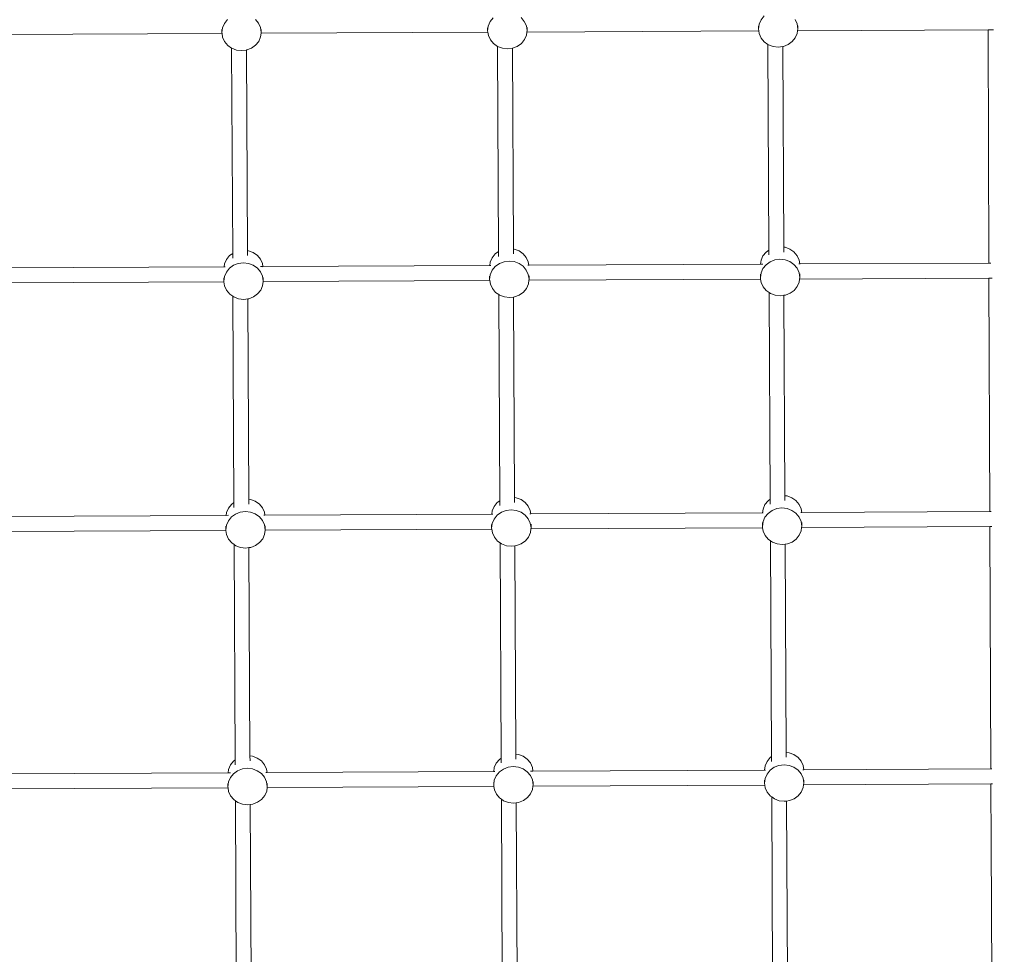
# Model space of a CAD drawing. Units: metres. Extents: x -8956 to 252, y -3845 to 5889.
# Drawn here: x -4409 to -3429, y 1511 to 2440 of the extents above; entities that cross this region are included whole.
import ezdxf

# ---------------------------------------------------------------- set-up
doc = ezdxf.new("R2010")
doc.units = ezdxf.units.M
doc.layers.get('0').update_dxf_attribs({"lineweight": 5})
doc.layers.add('размеры', color=1, linetype='Continuous', lineweight=5)
doc.styles.get("Standard").update_dxf_attribs({"font": 'GOST_Common.ttf'})
doc.dimstyles.new('размеры Маф', dxfattribs={"dimtxt": 150, "dimasz": 50, "dimexe": 50, "dimexo": 0.0625, "dimgap": 0.09, "dimtad": 1, "dimdec": 0, "dimzin": 0, "dimdsep": 46, "dimtxsty": 'Standard', "dimblk": 'ARCHTICK', "dimcen": 0.09, "dimdle": 50, "dimclrd": 256, "dimclre": 256, "dimclrt": 256, "dimadec": 0, "dimazin": 0, "dimtfac": 1, "dimtdec": 0, "dimtix": 1, "dimtofl": 0, "dimtmove": 0, "dimatfit": 3, "dimfxl": 1, "dimtolj": 1, "dimtzin": 0, "dimlwd": -1, "dimlwe": -1, "dimarcsym": 1})

# ---------------------------------------------------------------- blocks, each defined once
blk = doc.blocks.new('_ArchTick')
at = {"color": 0, "linetype": 'ByBlock', "const_width": 0.15}
blk.add_lwpolyline([(-0.5, -0.5), (0.5, 0.5)], dxfattribs=at)
blk = doc.blocks.new('*D6')
at = {"layer": 'Defpoints', "color": 0, "transparency": 16777216}
for p in [(-7405.59, 4258.38), (-2351.6, -268.47), (-7405.59, -711.24)]:
    blk.add_point(p, dxfattribs=at)
at = {"layer": 'размеры', "transparency": 16777216}
for p, q in [((-7405.59, 4258.32), (-7405.59, -761.24)), ((-2351.6, -268.53), (-2351.6, -761.24)), ((-2301.6, -711.24), (-7455.59, -711.24))]:
    blk.add_line(p, q, dxfattribs=at)
at = {"layer": 'размеры', "transparency": 16777216, "xscale": 50, "yscale": 50, "zscale": 50, "rotation": 180}
blk.add_blockref('_ArchTick', (-7405.59, -711.24), dxfattribs=at)
at = {"layer": 'размеры', "transparency": 16777216, "xscale": 50, "yscale": 50, "zscale": 50}
blk.add_blockref('_ArchTick', (-2351.6, -711.24), dxfattribs=at)
at = {"layer": 'размеры', "transparency": 16777216, "insert": (-4878.6, -636.15), "char_height": 150, "attachment_point": 5}
blk.add_mtext('\\A1;5054', dxfattribs=at)

msp = doc.modelspace()

# ---------------------------------------------------------------- linework, layer by layer
for p, q in [((-4205.01, 2436.67), (-4201.93, 2440.45)), ((-4174.21, 2440.64), (-4171.07, 2436.89)), ((-3940.57, 2438.42), (-3937.49, 2442.2)), ((-3909.77, 2442.38), (-3906.63, 2438.64)), ((-3673.07, 2435.8), (-3671.15, 2440.19)), ((-3671.15, 2440.19), (-3668.07, 2443.98)), ((-3637.2, 2440.42), (-3635.21, 2436.05)), ((-4207.57, 2427.57), (-4206.94, 2432.28)), ((-4207.57, 2427.57), (-4207.57, 2430.43)), ((-4206.94, 2432.28), (-4205.01, 2436.67)), ((-4171.07, 2436.89), (-4169.07, 2432.53)), ((-4169.07, 2432.53), (-4168.37, 2427.83)), ((-4168.37, 2427.83), (-4168.37, 2430.69)), ((-3943.13, 2429.32), (-3942.5, 2434.02)), ((-3943.13, 2429.32), (-3943.13, 2432.15)), ((-3942.5, 2434.02), (-3940.57, 2438.42)), ((-3906.63, 2438.64), (-3904.63, 2434.27)), ((-3904.63, 2434.27), (-3903.93, 2429.57)), ((-3903.93, 2429.57), (-3904.13, 2428.05)), ((-3903.93, 2429.57), (-3903.93, 2432.39)), ((-3673.7, 2431.09), (-3673.07, 2435.8)), ((-3673.7, 2431.09), (-3673.7, 2433.95)), ((-3673.42, 2429.18), (-3673.7, 2431.09)), ((-3635.21, 2436.05), (-3634.51, 2431.35)), ((-3634.51, 2431.35), (-3634.77, 2429.37)), ((-3634.77, 2429.37), (-3445.28, 2430.29)), ((-3634.51, 2431.35), (-3634.51, 2434.21)), ((-3445.28, 2430.29), (-3439.88, 2430.32)), ((-3445.28, 2430.29), (-3444.42, 2198.25)), ((-4438.25, 2425.45), (-4207.42, 2426.57)), ((-4207.42, 2426.57), (-4207.57, 2427.57)), ((-4206.86, 2422.87), (-4207.42, 2426.57)), ((-4204.87, 2418.51), (-4206.86, 2422.87)), ((-4169, 2423.12), (-4170.92, 2418.73)), ((-4168.51, 2426.76), (-4169, 2423.12)), ((-4168.51, 2426.76), (-3942.91, 2427.86)), ((-4168.37, 2427.83), (-4168.51, 2426.76)), ((-3942.91, 2427.86), (-3943.13, 2429.32)), ((-3942.42, 2424.62), (-3942.91, 2427.86)), ((-3940.43, 2420.25), (-3942.42, 2424.62)), ((-3937.28, 2416.51), (-3940.43, 2420.25)), ((-3906.48, 2420.48), (-3909.57, 2416.69)), ((-3904.56, 2424.87), (-3906.48, 2420.48)), ((-3904.13, 2428.05), (-3904.56, 2424.87)), ((-3904.13, 2428.05), (-3673.42, 2429.18)), ((-3673, 2426.4), (-3673.42, 2429.18)), ((-3671.01, 2422.03), (-3673, 2426.4)), ((-3667.86, 2418.29), (-3671.01, 2422.03)), ((-3637.06, 2422.25), (-3640.14, 2418.47)), ((-3635.14, 2426.65), (-3637.06, 2422.25)), ((-3634.77, 2429.37), (-3635.14, 2426.65)), ((-4201.72, 2414.76), (-4204.87, 2418.51)), ((-4197.82, 2412.03), (-4201.72, 2414.76)), ((-4197.82, 2412.03), (-4196.8, 2207.91)), ((-4197.64, 2411.91), (-4197.82, 2412.03)), ((-4192.9, 2410.12), (-4197.64, 2411.91)), ((-4187.82, 2409.54), (-4192.9, 2410.12)), ((-4183.11, 2410.14), (-4187.82, 2409.54)), ((-4182.75, 2410.19), (-4183.11, 2410.14)), ((-4183.11, 2410.14), (-4182.11, 2210.59)), ((-4178.04, 2412.03), (-4182.75, 2410.19)), ((-4174.01, 2414.95), (-4178.04, 2412.03)), ((-4170.92, 2418.73), (-4174.01, 2414.95)), ((-3933.2, 2413.65), (-3937.28, 2416.51)), ((-3928.46, 2411.87), (-3933.2, 2413.65)), ((-3933.2, 2413.65), (-3932.2, 2209.77)), ((-3923.38, 2411.28), (-3928.46, 2411.87)), ((-3918.51, 2411.91), (-3923.38, 2411.28)), ((-3918.31, 2411.93), (-3918.51, 2411.91)), ((-3918.51, 2411.91), (-3917.51, 2212.31)), ((-3913.6, 2413.78), (-3918.31, 2411.93)), ((-3909.57, 2416.69), (-3913.6, 2413.78)), ((-3664.25, 2415.76), (-3667.86, 2418.29)), ((-3664.25, 2415.76), (-3663.23, 2211.22)), ((-3663.78, 2415.43), (-3664.25, 2415.76)), ((-3659.04, 2413.64), (-3663.78, 2415.43)), ((-3653.96, 2413.06), (-3659.04, 2413.64)), ((-3649.54, 2413.63), (-3653.96, 2413.06)), ((-3648.89, 2413.71), (-3649.54, 2413.63)), ((-3649.54, 2413.63), (-3648.54, 2214.14)), ((-3644.18, 2415.56), (-3648.89, 2413.71)), ((-3640.14, 2418.47), (-3644.18, 2415.56)), ((-3648.54, 2214.14), (-3647.19, 2213.99)), ((-3648.54, 2214.14), (-3648.52, 2209.25)), ((-3647.19, 2213.99), (-3642.45, 2212.2)), ((-4203.03, 2201.86), (-4199.95, 2205.64)), ((-4199.95, 2205.64), (-4196.8, 2207.91)), ((-4196.8, 2207.91), (-4196.77, 2203.04)), ((-4182.11, 2210.59), (-4181.06, 2210.47)), ((-4182.11, 2210.59), (-4182.09, 2205.69)), ((-4181.06, 2210.47), (-4176.31, 2208.68)), ((-4176.31, 2208.68), (-4172.23, 2205.82)), ((-4172.23, 2205.82), (-4169.09, 2202.08)), ((-3938.59, 2203.6), (-3935.51, 2207.38)), ((-3935.51, 2207.38), (-3932.2, 2209.77)), ((-3932.2, 2209.77), (-3932.18, 2204.9)), ((-3917.51, 2212.31), (-3916.62, 2212.21)), ((-3917.51, 2212.31), (-3917.49, 2207.42)), ((-3916.62, 2212.21), (-3911.87, 2210.43)), ((-3911.87, 2210.43), (-3907.79, 2207.57)), ((-3907.79, 2207.57), (-3904.65, 2203.83)), ((-3671.09, 2200.99), (-3669.17, 2205.38)), ((-3669.17, 2205.38), (-3666.09, 2209.16)), ((-3666.09, 2209.16), (-3663.23, 2211.22)), ((-3663.23, 2211.22), (-3663.2, 2206.35)), ((-3642.45, 2212.2), (-3638.37, 2209.34)), ((-3638.37, 2209.34), (-3635.22, 2205.6)), ((-3635.22, 2205.6), (-3633.23, 2201.24)), ((-4438.25, 2193.41), (-4205.35, 2194.54)), ((-4205.36, 2194.47), (-4205.35, 2194.54)), ((-4205.35, 2194.54), (-4204.96, 2197.46)), ((-4205.35, 2194.54), (-4204.28, 2194.55)), ((-4204.96, 2197.46), (-4203.03, 2201.86)), ((-4199.95, 2193.08), (-4195.91, 2196)), ((-4195.91, 2196), (-4191.2, 2197.84)), ((-4191.2, 2197.84), (-4186.13, 2198.5)), ((-4186.13, 2198.5), (-4181.06, 2197.91)), ((-4181.06, 2197.91), (-4176.31, 2196.13)), ((-4176.31, 2196.13), (-4172.23, 2193.27)), ((-4169.09, 2202.08), (-4167.09, 2197.71)), ((-4169.09, 2194.72), (-4166.65, 2194.73)), ((-4167.09, 2197.71), (-4166.65, 2194.73)), ((-4166.65, 2194.73), (-3940.97, 2195.83)), ((-4166.65, 2194.73), (-4166.63, 2194.65)), ((-3940.98, 2195.75), (-3940.97, 2195.83)), ((-3940.97, 2195.83), (-3940.52, 2199.21)), ((-3940.97, 2195.83), (-3940.04, 2195.84)), ((-3940.52, 2199.21), (-3938.59, 2203.6)), ((-3938.59, 2191.05), (-3935.51, 2194.83)), ((-3935.51, 2194.83), (-3931.47, 2197.74)), ((-3931.47, 2197.74), (-3926.76, 2199.59)), ((-3926.76, 2199.59), (-3921.69, 2200.24)), ((-3921.69, 2200.24), (-3916.62, 2199.66)), ((-3916.62, 2199.66), (-3911.87, 2197.87)), ((-3911.87, 2197.87), (-3907.79, 2195.01)), ((-3907.79, 2195.01), (-3904.65, 2191.27)), ((-3904.65, 2203.83), (-3902.65, 2199.46)), ((-3903.12, 2196.02), (-3902.14, 2196.02)), ((-3902.65, 2199.46), (-3902.14, 2196.02)), ((-3902.14, 2196.02), (-3671.61, 2197.14)), ((-3902.14, 2196.02), (-3902.13, 2195.94)), ((-3671.62, 2197.07), (-3671.61, 2197.14)), ((-3671.61, 2197.14), (-3671.09, 2200.99)), ((-3671.61, 2197.14), (-3669.17, 2197.16)), ((-3669.17, 2192.83), (-3666.09, 2196.61)), ((-3666.09, 2196.61), (-3662.05, 2199.52)), ((-3662.05, 2199.52), (-3657.34, 2201.37)), ((-3657.34, 2201.37), (-3652.27, 2202.02)), ((-3652.27, 2202.02), (-3647.19, 2201.43)), ((-3647.19, 2201.43), (-3642.45, 2199.65)), ((-3642.45, 2199.65), (-3638.37, 2196.79)), ((-3638.37, 2196.79), (-3635.22, 2193.05)), ((-3633.49, 2197.33), (-3632.64, 2197.33)), ((-3633.23, 2201.24), (-3632.64, 2197.33)), ((-3632.64, 2197.33), (-3444.42, 2198.25)), ((-3632.64, 2197.33), (-3632.63, 2197.26)), ((-3444.42, 2198.25), (-3442.56, 2198.26)), ((-3444.42, 2198.25), (-3444.42, 2198.17)), ((-4205.59, 2180.2), (-4204.96, 2184.91)), ((-4204.96, 2184.91), (-4203.03, 2189.3)), ((-4203.03, 2189.3), (-4199.95, 2193.08)), ((-4172.23, 2193.27), (-4169.09, 2189.53)), ((-4169.09, 2189.53), (-4167.09, 2185.16)), ((-4167.09, 2185.16), (-4166.39, 2180.46)), ((-3941.15, 2181.95), (-3940.52, 2186.65)), ((-3941.15, 2181.95), (-3941.15, 2185.33)), ((-3940.52, 2186.65), (-3938.59, 2191.05)), ((-3904.65, 2191.27), (-3902.65, 2186.9)), ((-3902.65, 2186.9), (-3901.95, 2182.21)), ((-3901.95, 2182.21), (-3901.95, 2185.59)), ((-3671.72, 2183.73), (-3671.09, 2188.43)), ((-3671.72, 2183.73), (-3671.72, 2187.14)), ((-3671.09, 2188.43), (-3669.17, 2192.83)), ((-3635.22, 2193.05), (-3633.23, 2188.68)), ((-3633.23, 2188.68), (-3632.53, 2183.98)), ((-3632.53, 2183.98), (-3632.53, 2187.4)), ((-4438.25, 2178.47), (-4205.5, 2179.61)), ((-4205.59, 2180.2), (-4205.59, 2183.6)), ((-4205.5, 2179.61), (-4205.59, 2180.2)), ((-4204.88, 2175.51), (-4205.5, 2179.61)), ((-4202.89, 2171.14), (-4204.88, 2175.51)), ((-4167.02, 2175.76), (-4168.94, 2171.36)), ((-4166.48, 2179.8), (-4167.02, 2175.76)), ((-4166.48, 2179.8), (-3940.99, 2180.9)), ((-4166.39, 2180.46), (-4166.48, 2179.8)), ((-4166.39, 2180.46), (-4166.39, 2183.85)), ((-3940.99, 2180.9), (-3941.15, 2181.95)), ((-3940.44, 2177.25), (-3940.99, 2180.9)), ((-3938.45, 2172.88), (-3940.44, 2177.25)), ((-3902.58, 2177.5), (-3904.5, 2173.11)), ((-3902.1, 2181.09), (-3902.58, 2177.5)), ((-3902.1, 2181.09), (-3671.5, 2182.21)), ((-3901.95, 2182.21), (-3902.1, 2181.09)), ((-3671.5, 2182.21), (-3671.72, 2183.73)), ((-3671.02, 2179.03), (-3671.5, 2182.21)), ((-3669.03, 2174.66), (-3671.02, 2179.03)), ((-3635.08, 2174.89), (-3638.16, 2171.1)), ((-3633.16, 2179.28), (-3635.08, 2174.89)), ((-3632.74, 2182.4), (-3633.16, 2179.28)), ((-3632.53, 2183.98), (-3632.74, 2182.4)), ((-3632.74, 2182.4), (-3444.37, 2183.32)), ((-3444.37, 2183.32), (-3441.17, 2183.33)), ((-3444.37, 2183.32), (-3443.51, 1951.06)), ((-4199.74, 2167.4), (-4202.89, 2171.14)), ((-4196.59, 2165.18), (-4199.74, 2167.4)), ((-4196.59, 2165.18), (-4195.56, 1960.01)), ((-4195.66, 2164.54), (-4196.59, 2165.18)), ((-4172.03, 2167.58), (-4176.06, 2164.67)), ((-4168.94, 2171.36), (-4172.03, 2167.58)), ((-3935.3, 2169.14), (-3938.45, 2172.88)), ((-3931.99, 2166.82), (-3935.3, 2169.14)), ((-3931.22, 2166.28), (-3931.99, 2166.82)), ((-3931.99, 2166.82), (-3930.96, 1961.87)), ((-3926.48, 2164.5), (-3931.22, 2166.28)), ((-3911.62, 2166.41), (-3916.33, 2164.57)), ((-3907.59, 2169.32), (-3911.62, 2166.41)), ((-3904.5, 2173.11), (-3907.59, 2169.32)), ((-3665.88, 2170.92), (-3669.03, 2174.66)), ((-3663.02, 2168.91), (-3665.88, 2170.92)), ((-3663.02, 2168.91), (-3661.99, 1963.32)), ((-3661.8, 2168.06), (-3663.02, 2168.91)), ((-3657.06, 2166.28), (-3661.8, 2168.06)), ((-3651.98, 2165.69), (-3657.06, 2166.28)), ((-3648.3, 2166.16), (-3651.98, 2165.69)), ((-3646.91, 2166.34), (-3648.3, 2166.16)), ((-3648.3, 2166.16), (-3647.31, 1966.86)), ((-3642.2, 2168.19), (-3646.91, 2166.34)), ((-3638.16, 2171.1), (-3642.2, 2168.19)), ((-4190.92, 2162.75), (-4195.66, 2164.54)), ((-4185.84, 2162.17), (-4190.92, 2162.75)), ((-4181.87, 2162.68), (-4185.84, 2162.17)), ((-4180.78, 2162.82), (-4181.87, 2162.68)), ((-4181.87, 2162.68), (-4180.88, 1963.3)), ((-4176.06, 2164.67), (-4180.78, 2162.82)), ((-3921.4, 2163.91), (-3926.48, 2164.5)), ((-3917.27, 2164.44), (-3921.4, 2163.91)), ((-3916.33, 2164.57), (-3917.27, 2164.44)), ((-3917.27, 2164.44), (-3916.28, 1965.03)), ((-4197.97, 1958.27), (-4195.56, 1960.01)), ((-4195.56, 1960.01), (-4195.53, 1955.19)), ((-4180.88, 1963.3), (-4179.08, 1963.1)), ((-4180.88, 1963.3), (-4180.85, 1958.46)), ((-4179.08, 1963.1), (-4174.33, 1961.31)), ((-4174.33, 1961.31), (-4170.25, 1958.45)), ((-3936.61, 1956.23), (-3933.53, 1960.02)), ((-3933.53, 1960.02), (-3930.96, 1961.87)), ((-3930.96, 1961.87), (-3930.94, 1957.04)), ((-3916.28, 1965.03), (-3914.64, 1964.84)), ((-3916.28, 1965.03), (-3916.25, 1960.19)), ((-3914.64, 1964.84), (-3909.89, 1963.06)), ((-3909.89, 1963.06), (-3905.81, 1960.2)), ((-3905.81, 1960.2), (-3902.67, 1956.46)), ((-3667.19, 1958.01), (-3664.11, 1961.79)), ((-3664.11, 1961.79), (-3661.99, 1963.32)), ((-3661.99, 1963.32), (-3661.97, 1958.5)), ((-3647.31, 1966.86), (-3645.21, 1966.62)), ((-3647.31, 1966.86), (-3647.28, 1962.02)), ((-3645.21, 1966.62), (-3640.47, 1964.84)), ((-3640.47, 1964.84), (-3636.39, 1961.98)), ((-3636.39, 1961.98), (-3633.24, 1958.24)), ((-4203.34, 1947.35), (-4202.98, 1950.09)), ((-4202.98, 1950.09), (-4201.05, 1954.49)), ((-4201.05, 1954.49), (-4197.97, 1958.27)), ((-4193.93, 1948.63), (-4189.22, 1950.48)), ((-4189.22, 1950.48), (-4184.15, 1951.13)), ((-4184.15, 1951.13), (-4179.08, 1950.54)), ((-4179.08, 1950.54), (-4174.33, 1948.76)), ((-4170.25, 1958.45), (-4167.11, 1954.71)), ((-4167.11, 1954.71), (-4165.11, 1950.34)), ((-4165.11, 1950.34), (-4164.69, 1947.54)), ((-3938.97, 1948.64), (-3938.54, 1951.84)), ((-3938.54, 1951.84), (-3936.61, 1956.23)), ((-3933.53, 1947.46), (-3929.49, 1950.38)), ((-3929.49, 1950.38), (-3924.78, 1952.22)), ((-3924.78, 1952.22), (-3919.71, 1952.87)), ((-3919.71, 1952.87), (-3914.64, 1952.29)), ((-3914.64, 1952.29), (-3909.89, 1950.5)), ((-3909.89, 1950.5), (-3905.81, 1947.64)), ((-3902.67, 1956.46), (-3900.67, 1952.09)), ((-3900.67, 1952.09), (-3900.18, 1948.83)), ((-3900.18, 1948.83), (-3669.6, 1949.96)), ((-3669.6, 1949.96), (-3669.11, 1953.62)), ((-3669.6, 1949.96), (-3668.9, 1949.96)), ((-3669.11, 1953.62), (-3667.19, 1958.01)), ((-3664.11, 1949.24), (-3660.07, 1952.15)), ((-3660.07, 1952.15), (-3655.36, 1954)), ((-3655.36, 1954), (-3650.29, 1954.65)), ((-3650.29, 1954.65), (-3645.21, 1954.07)), ((-3645.21, 1954.07), (-3640.47, 1952.28)), ((-3640.47, 1952.28), (-3636.39, 1949.42)), ((-3633.24, 1958.24), (-3631.25, 1953.87)), ((-3631.44, 1950.14), (-3630.69, 1950.15)), ((-3631.25, 1953.87), (-3630.69, 1950.15)), ((-3630.69, 1950.15), (-3443.51, 1951.06)), ((-3443.51, 1951.06), (-3442.27, 1951.06)), ((-4438.25, 1946.21), (-4203.34, 1947.35)), ((-4203.34, 1947.35), (-4201.05, 1947.37)), ((-4202.98, 1937.54), (-4201.05, 1941.93)), ((-4201.05, 1941.93), (-4197.97, 1945.72)), ((-4197.97, 1945.72), (-4193.93, 1948.63)), ((-4174.33, 1948.76), (-4170.25, 1945.9)), ((-4170.25, 1945.9), (-4167.11, 1942.16)), ((-4167.11, 1942.16), (-4165.11, 1937.79)), ((-4165.72, 1947.54), (-4164.69, 1947.54)), ((-4164.69, 1947.54), (-3938.97, 1948.64)), ((-3938.97, 1948.64), (-3938.12, 1948.65)), ((-3938.54, 1939.29), (-3936.61, 1943.68)), ((-3936.61, 1943.68), (-3933.53, 1947.46)), ((-3905.81, 1947.64), (-3902.67, 1943.9)), ((-3902.67, 1943.9), (-3900.67, 1939.54)), ((-3901.08, 1948.83), (-3900.18, 1948.83)), ((-3669.74, 1936.36), (-3669.11, 1941.06)), ((-3669.74, 1936.36), (-3669.74, 1940.1)), ((-3669.11, 1941.06), (-3667.19, 1945.46)), ((-3667.19, 1945.46), (-3664.11, 1949.24)), ((-3636.39, 1949.42), (-3633.24, 1945.68)), ((-3633.24, 1945.68), (-3631.25, 1941.31)), ((-3631.25, 1941.31), (-3630.55, 1936.62)), ((-3630.55, 1936.62), (-3630.55, 1940.37)), ((-4438.25, 1931.27), (-4203.54, 1932.42)), ((-4203.61, 1932.84), (-4202.98, 1937.54)), ((-4203.61, 1932.84), (-4203.61, 1936.55)), ((-4203.54, 1932.42), (-4203.61, 1932.84)), ((-4202.9, 1928.14), (-4203.54, 1932.42)), ((-4165.11, 1937.79), (-4164.41, 1933.09)), ((-4164.47, 1932.61), (-4165.04, 1928.39)), ((-4164.47, 1932.61), (-3939.04, 1933.71)), ((-4164.41, 1933.09), (-4164.47, 1932.61)), ((-4164.41, 1933.09), (-4164.41, 1936.8)), ((-3939.17, 1934.58), (-3938.54, 1939.29)), ((-3939.17, 1934.58), (-3939.17, 1938.3)), ((-3939.04, 1933.71), (-3939.17, 1934.58)), ((-3938.46, 1929.88), (-3939.04, 1933.71)), ((-3900.6, 1930.13), (-3902.52, 1925.74)), ((-3900.67, 1939.54), (-3899.97, 1934.84)), ((-3900.09, 1933.89), (-3900.6, 1930.13)), ((-3900.09, 1933.89), (-3669.54, 1935.02)), ((-3899.97, 1934.84), (-3900.09, 1933.89)), ((-3899.97, 1934.84), (-3899.97, 1938.56)), ((-3669.54, 1935.02), (-3669.74, 1936.36)), ((-3669.04, 1931.66), (-3669.54, 1935.02)), ((-3667.05, 1927.29), (-3669.04, 1931.66)), ((-3631.18, 1931.91), (-3633.1, 1927.52)), ((-3630.73, 1935.21), (-3631.18, 1931.91)), ((-3630.55, 1936.62), (-3630.73, 1935.21)), ((-3630.73, 1935.21), (-3443.45, 1936.12)), ((-3443.45, 1936.12), (-3441.36, 1936.13)), ((-3443.45, 1936.12), (-3442.56, 1695.09)), ((-4200.91, 1923.77), (-4202.9, 1928.14)), ((-4197.76, 1920.03), (-4200.91, 1923.77)), ((-4170.05, 1920.21), (-4174.08, 1917.3)), ((-4166.96, 1923.99), (-4170.05, 1920.21)), ((-4165.04, 1928.39), (-4166.96, 1923.99)), ((-3936.47, 1925.52), (-3938.46, 1929.88)), ((-3933.32, 1921.77), (-3936.47, 1925.52)), ((-3930.75, 1919.97), (-3933.32, 1921.77)), ((-3905.61, 1921.96), (-3909.64, 1919.04)), ((-3902.52, 1925.74), (-3905.61, 1921.96)), ((-3663.9, 1923.55), (-3667.05, 1927.29)), ((-3661.78, 1922.07), (-3663.9, 1923.55)), ((-3661.78, 1922.07), (-3660.71, 1707.4)), ((-3659.82, 1920.69), (-3661.78, 1922.07)), ((-3655.08, 1918.91), (-3659.82, 1920.69)), ((-3640.22, 1920.82), (-3644.93, 1918.98)), ((-3636.18, 1923.73), (-3640.22, 1920.82)), ((-3633.1, 1927.52), (-3636.18, 1923.73)), ((-4195.35, 1918.34), (-4197.76, 1920.03)), ((-4195.35, 1918.34), (-4194.28, 1704.09)), ((-4193.68, 1917.17), (-4195.35, 1918.34)), ((-4188.94, 1915.39), (-4193.68, 1917.17)), ((-4183.86, 1914.8), (-4188.94, 1915.39)), ((-4180.63, 1915.22), (-4183.86, 1914.8)), ((-4178.8, 1915.45), (-4180.63, 1915.22)), ((-4180.63, 1915.22), (-4179.6, 1708.02)), ((-4174.08, 1917.3), (-4178.8, 1915.45)), ((-3929.24, 1918.91), (-3930.75, 1919.97)), ((-3930.75, 1919.97), (-3929.68, 1705.94)), ((-3924.5, 1917.13), (-3929.24, 1918.91)), ((-3919.42, 1916.55), (-3924.5, 1917.13)), ((-3916.04, 1916.98), (-3919.42, 1916.55)), ((-3914.35, 1917.2), (-3916.04, 1916.98)), ((-3916.04, 1916.98), (-3915, 1709.75)), ((-3909.64, 1919.04), (-3914.35, 1917.2)), ((-3650, 1918.32), (-3655.08, 1918.91)), ((-3647.07, 1918.7), (-3650, 1918.32)), ((-3644.93, 1918.98), (-3647.07, 1918.7)), ((-3647.07, 1918.7), (-3646.03, 1711.58)), ((-4179.6, 1708.02), (-4177.03, 1707.72)), ((-4179.6, 1708.02), (-4179.57, 1703.22)), ((-4177.03, 1707.72), (-4172.29, 1705.94)), ((-4172.29, 1705.94), (-4168.21, 1703.08)), ((-3934.57, 1700.86), (-3931.49, 1704.64)), ((-3931.49, 1704.64), (-3929.68, 1705.94)), ((-3929.68, 1705.94), (-3929.66, 1701.17)), ((-3915, 1709.75), (-3912.59, 1709.47)), ((-3915, 1709.75), (-3914.98, 1704.95)), ((-3912.59, 1709.47), (-3907.85, 1707.68)), ((-3907.85, 1707.68), (-3903.77, 1704.82)), ((-3903.77, 1704.82), (-3900.62, 1701.08)), ((-3665.15, 1702.64), (-3662.06, 1706.42)), ((-3662.06, 1706.42), (-3660.71, 1707.4)), ((-3660.71, 1707.4), (-3660.69, 1702.62)), ((-3646.03, 1711.58), (-3643.17, 1711.25)), ((-3646.03, 1711.58), (-3646.01, 1706.78)), ((-3643.17, 1711.25), (-3638.43, 1709.46)), ((-3638.43, 1709.46), (-3634.34, 1706.6)), ((-3634.34, 1706.6), (-3631.2, 1702.86)), ((-4200.93, 1694.72), (-4199.01, 1699.11)), ((-4199.01, 1699.11), (-4195.93, 1702.9)), ((-4195.93, 1702.9), (-4194.28, 1704.09)), ((-4194.28, 1704.09), (-4194.26, 1699.31)), ((-4191.89, 1693.26), (-4187.18, 1695.1)), ((-4187.18, 1695.1), (-4182.11, 1695.75)), ((-4182.11, 1695.75), (-4177.03, 1695.17)), ((-4177.03, 1695.17), (-4172.29, 1693.39)), ((-4168.21, 1703.08), (-4165.06, 1699.34)), ((-4165.06, 1699.34), (-4163.07, 1694.97)), ((-4163.07, 1694.97), (-4162.56, 1691.58)), ((-3937, 1692.68), (-3936.49, 1696.47)), ((-3936.49, 1696.47), (-3934.57, 1700.86)), ((-3931.49, 1692.09), (-3927.45, 1695)), ((-3927.45, 1695), (-3922.74, 1696.85)), ((-3922.74, 1696.85), (-3917.67, 1697.5)), ((-3917.67, 1697.5), (-3912.59, 1696.91)), ((-3912.59, 1696.91), (-3907.85, 1695.13)), ((-3907.85, 1695.13), (-3903.77, 1692.27)), ((-3900.62, 1701.08), (-3898.63, 1696.72)), ((-3898.63, 1696.72), (-3898.05, 1692.87)), ((-3667.64, 1693.99), (-3667.07, 1698.24)), ((-3667.07, 1698.24), (-3665.15, 1702.64)), ((-3662.06, 1693.87), (-3658.03, 1696.78)), ((-3658.03, 1696.78), (-3653.31, 1698.62)), ((-3653.31, 1698.62), (-3648.25, 1699.28)), ((-3648.25, 1699.28), (-3643.17, 1698.69)), ((-3643.17, 1698.69), (-3638.43, 1696.91)), ((-3638.43, 1696.91), (-3634.34, 1694.05)), ((-3631.2, 1702.86), (-3629.21, 1698.49)), ((-3629.21, 1698.49), (-3628.56, 1694.18)), ((-3628.56, 1694.18), (-3442.56, 1695.09)), ((-3442.56, 1695.09), (-3441.63, 1695.09)), ((-4438.25, 1690.24), (-4201.38, 1691.39)), ((-4201.38, 1691.39), (-4200.93, 1694.72)), ((-4201.38, 1691.39), (-4199.01, 1691.4)), ((-4200.93, 1682.17), (-4199.01, 1686.56)), ((-4199.01, 1686.56), (-4195.93, 1690.34)), ((-4195.93, 1690.34), (-4191.89, 1693.26)), ((-4172.29, 1693.39), (-4168.21, 1690.53)), ((-4168.21, 1690.53), (-4165.06, 1686.78)), ((-4165.06, 1686.78), (-4163.07, 1682.42)), ((-4163.81, 1691.57), (-4162.56, 1691.58)), ((-4162.56, 1691.58), (-3937, 1692.68)), ((-3937, 1692.68), (-3935.95, 1692.69)), ((-3936.49, 1683.91), (-3934.57, 1688.31)), ((-3934.57, 1688.31), (-3931.49, 1692.09)), ((-3903.77, 1692.27), (-3900.62, 1688.53)), ((-3900.62, 1692.86), (-3898.05, 1692.87)), ((-3900.62, 1688.53), (-3898.63, 1684.16)), ((-3898.05, 1692.87), (-3667.64, 1693.99)), ((-3667.7, 1680.98), (-3667.07, 1685.69)), ((-3667.64, 1693.99), (-3666.73, 1694)), ((-3667.07, 1685.69), (-3665.15, 1690.08)), ((-3665.15, 1690.08), (-3662.06, 1693.87)), ((-3634.34, 1694.05), (-3631.2, 1690.31)), ((-3631.2, 1690.31), (-3629.21, 1685.94)), ((-3629.53, 1694.18), (-3628.56, 1694.18)), ((-3629.21, 1685.94), (-3628.5, 1681.24)), ((-4438.25, 1675.3), (-4201.41, 1676.45)), ((-4201.56, 1677.46), (-4200.93, 1682.17)), ((-4201.56, 1677.46), (-4201.56, 1680.32)), ((-4201.41, 1676.45), (-4201.56, 1677.46)), ((-4200.86, 1672.76), (-4201.41, 1676.45)), ((-4163.07, 1682.42), (-4162.36, 1677.72)), ((-4162.51, 1676.64), (-4162.99, 1673.01)), ((-4162.51, 1676.64), (-3936.9, 1677.74)), ((-4162.36, 1677.72), (-4162.51, 1676.64)), ((-4162.36, 1677.72), (-4162.36, 1680.58)), ((-3937.12, 1679.21), (-3936.49, 1683.91)), ((-3937.12, 1679.21), (-3937.12, 1682.04)), ((-3936.9, 1677.74), (-3937.12, 1679.21)), ((-3936.42, 1674.51), (-3936.9, 1677.74)), ((-3898.63, 1684.16), (-3897.92, 1679.46)), ((-3898.13, 1677.93), (-3898.55, 1674.76)), ((-3897.92, 1679.46), (-3898.13, 1677.93)), ((-3898.13, 1677.93), (-3667.41, 1679.06)), ((-3897.92, 1682.26), (-3897.92, 1682.3)), ((-3897.92, 1679.46), (-3897.92, 1682.26)), ((-3667.7, 1680.98), (-3667.7, 1683.84)), ((-3667.41, 1679.06), (-3667.7, 1680.98)), ((-3666.99, 1676.29), (-3667.41, 1679.06)), ((-3665, 1671.92), (-3666.99, 1676.29)), ((-3629.13, 1676.54), (-3631.05, 1672.14)), ((-3628.77, 1679.25), (-3629.13, 1676.54)), ((-3628.5, 1681.24), (-3628.77, 1679.25)), ((-3628.77, 1679.25), (-3442.51, 1680.15)), ((-3628.5, 1681.24), (-3628.5, 1684.1)), ((-3442.51, 1680.15), (-3440.72, 1680.16)), ((-3442.51, 1680.15), (-3442.29, 1621.14)), ((-4198.87, 1668.4), (-4200.86, 1672.76)), ((-4195.72, 1664.65), (-4198.87, 1668.4)), ((-4164.92, 1668.62), (-4168, 1664.84)), ((-4162.99, 1673.01), (-4164.92, 1668.62)), ((-3934.42, 1670.14), (-3936.42, 1674.51)), ((-3931.28, 1666.4), (-3934.42, 1670.14)), ((-3929.48, 1665.14), (-3931.28, 1666.4)), ((-3903.56, 1666.58), (-3907.6, 1663.67)), ((-3900.48, 1670.37), (-3903.56, 1666.58)), ((-3898.55, 1674.76), (-3900.48, 1670.37)), ((-3661.86, 1668.18), (-3665, 1671.92)), ((-3660.51, 1667.23), (-3661.86, 1668.18)), ((-3660.51, 1667.23), (-3659.49, 1464.52)), ((-3657.77, 1665.32), (-3660.51, 1667.23)), ((-3638.18, 1665.45), (-3642.89, 1663.6)), ((-3634.14, 1668.36), (-3638.18, 1665.45)), ((-3631.05, 1672.14), (-3634.14, 1668.36)), ((-4194.08, 1663.5), (-4195.72, 1664.65)), ((-4194.08, 1663.5), (-4193.06, 1460.97)), ((-4191.64, 1661.79), (-4194.08, 1663.5)), ((-4186.9, 1660.01), (-4191.64, 1661.79)), ((-4181.82, 1659.43), (-4186.9, 1660.01)), ((-4179.36, 1659.74), (-4181.82, 1659.43)), ((-4176.75, 1660.08), (-4179.36, 1659.74)), ((-4179.36, 1659.74), (-4178.33, 1453.61)), ((-4172.04, 1661.92), (-4176.75, 1660.08)), ((-4168, 1664.84), (-4172.04, 1661.92)), ((-3927.2, 1663.54), (-3929.48, 1665.14)), ((-3929.48, 1665.14), (-3928.46, 1462.69)), ((-3922.46, 1661.76), (-3927.2, 1663.54)), ((-3917.38, 1661.17), (-3922.46, 1661.76)), ((-3914.76, 1661.51), (-3917.38, 1661.17)), ((-3912.31, 1661.82), (-3914.76, 1661.51)), ((-3914.76, 1661.51), (-3913.73, 1455.17)), ((-3907.6, 1663.67), (-3912.31, 1661.82)), ((-3653.03, 1663.53), (-3657.77, 1665.32)), ((-3647.96, 1662.95), (-3653.03, 1663.53)), ((-3645.79, 1663.23), (-3647.96, 1662.95)), ((-3642.89, 1663.6), (-3645.79, 1663.23)), ((-3645.79, 1663.23), (-3644.76, 1457.49)), ((-3442.29, 1621.14), (-3441.39, 1447.95))]:
    msp.add_line(p, q)

# ---------------------------------------------------------------- dimensions: what is measured, and where the dimension line sits
at = {"layer": 'размеры'}
dim = msp.add_linear_dim(base=(-7405.59, -711.24), p1=(-2351.6, -268.47), p2=(-7405.59, 4258.38), dimstyle='размеры Маф', dxfattribs=at)
dim.commit()
dim.dimension.update_dxf_attribs({"geometry": '*D6', "text_midpoint": (-4878.6, -636.15)})

doc.saveas('drawing.dxf')
